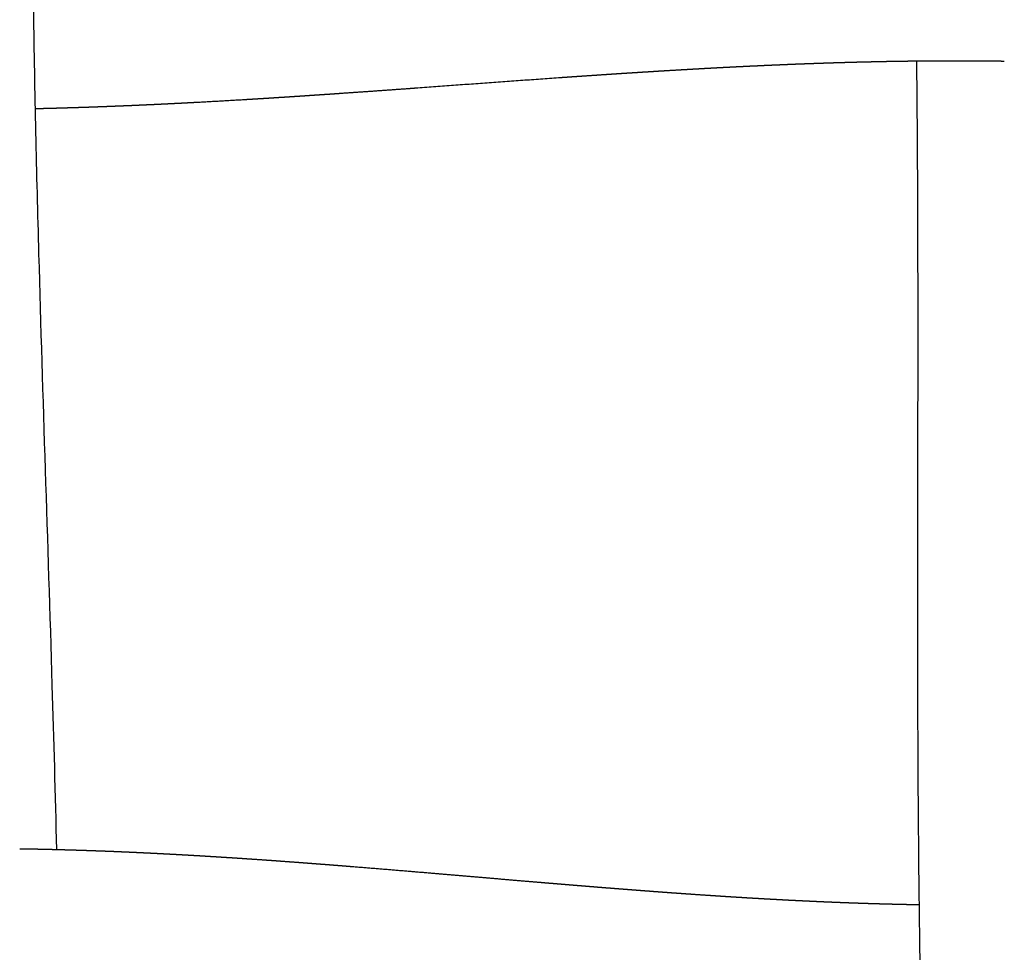
# Model space of a CAD drawing. Units: millimetres. Extents: x -633 to 4792, y -1061 to 1096.
# Drawn here: x -243 to -213, y -864 to -835 of the extents above; entities that cross this region are included whole.
import ezdxf

# ---------------------------------------------------------------- set-up
doc = ezdxf.new("R2010")
doc.units = ezdxf.units.MM
doc.header["$MEASUREMENT"] = 0
doc.layers.add('SITAR_Intreccio2D', color=254, linetype='Continuous', true_color=0xbebebe)

msp = doc.modelspace()

# ---------------------------------------------------------------- linework, layer by layer
at = {"layer": 'SITAR_Intreccio2D'}
for points, knots in [([(-242.547, -808.171), (-242.527, -810.238), (-242.509, -816.945), (-242.586, -825.854), (-242.531, -835.168), (-242.321, -844.225), (-242.02, -852.747), (-241.851, -858.8), (-241.812, -860.469)], [0, 0, 0, 0, 6.198698, 20.123051, 26.725878, 34.141257, 47.299886, 52.30747, 52.30747, 52.30747, 52.30747]), ([(-214.845, -888.142), (-214.881, -886.577), (-215.038, -880.693), (-215.31, -872.332), (-215.509, -863.392), (-215.58, -854.113), (-215.532, -845.239), (-215.565, -838.505), (-215.588, -836.43)], [0, 0, 0, 0, 4.694637, 17.657493, 25.098068, 31.519185, 45.495221, 51.720836, 51.720836, 51.720836, 51.720836])]:
    msp.add_open_spline(points, degree=3, knots=knots, dxfattribs=at)
for points, weights in [([(-214.239, -836.424), (-214.867, -836.423), (-215.495, -836.429)], [1, 0.999982391294, 1]), ([(-213.838, -836.425), (-214.039, -836.424), (-214.239, -836.424)], [1, 0.999998233746, 1]), ([(-213.736, -836.426), (-213.787, -836.426), (-213.838, -836.425)], [1, 0.999999890112, 1]), ([(-213.587, -836.427), (-213.662, -836.426), (-213.736, -836.426)], [1, 0.999999766398, 1]), ([(-222.935, -836.707), (-223.179, -836.721), (-223.423, -836.736)], [1, 0.999999513446, 1]), ([(-222.446, -836.679), (-222.69, -836.693), (-222.935, -836.707)], [1, 0.999999434629, 1]), ([(-222.304, -836.671), (-222.375, -836.675), (-222.446, -836.679)], [1, 0.999999948428, 1]), ([(-222.201, -836.665), (-222.253, -836.668), (-222.304, -836.671)], [1, 0.999999971365, 1]), ([(-222.059, -836.657), (-222.13, -836.661), (-222.201, -836.665)], [1, 0.999999944474, 1]), ([(-221.956, -836.651), (-222.007, -836.654), (-222.059, -836.657)], [1, 0.999999969541, 1]), ([(-221.814, -836.644), (-221.885, -836.648), (-221.956, -836.651)], [1, 0.999999940733, 1]), ([(-221.71, -836.638), (-221.762, -836.641), (-221.814, -836.644)], [1, 0.999999967594, 1]), ([(-221.568, -836.631), (-221.639, -836.634), (-221.71, -836.638)], [1, 0.999999936665, 1]), ([(-221.464, -836.625), (-221.516, -836.628), (-221.568, -836.631)], [1, 0.999999965515, 1]), ([(-221.322, -836.618), (-221.393, -836.622), (-221.464, -836.625)], [1, 0.999999932285, 1]), ([(-221.219, -836.613), (-221.27, -836.615), (-221.322, -836.618)], [1, 0.999999963275, 1]), ([(-221.076, -836.605), (-221.147, -836.609), (-221.219, -836.613)], [1, 0.999999927765, 1]), ([(-220.972, -836.6), (-221.024, -836.603), (-221.076, -836.605)], [1, 0.999999961044, 1]), ([(-220.829, -836.593), (-220.901, -836.597), (-220.972, -836.6)], [1, 0.999999923018, 1]), ([(-220.726, -836.588), (-220.778, -836.591), (-220.829, -836.593)], [1, 0.999999958758, 1]), ([(-220.582, -836.581), (-220.654, -836.585), (-220.726, -836.588)], [1, 0.999999917968, 1]), ([(-220.479, -836.577), (-220.531, -836.579), (-220.582, -836.581)], [1, 0.999999956295, 1]), ([(-220.335, -836.57), (-220.407, -836.573), (-220.479, -836.577)], [1, 0.999999913072, 1]), ([(-220.232, -836.565), (-220.284, -836.568), (-220.335, -836.57)], [1, 0.999999953835, 1]), ([(-220.088, -836.559), (-220.16, -836.562), (-220.232, -836.565)], [1, 0.999999907617, 1]), ([(-219.985, -836.554), (-220.037, -836.556), (-220.088, -836.559)], [1, 0.999999951477, 1]), ([(-219.841, -836.548), (-219.913, -836.551), (-219.985, -836.554)], [1, 0.999999902306, 1]), ([(-219.738, -836.544), (-219.789, -836.546), (-219.841, -836.548)], [1, 0.999999948817, 1]), ([(-219.593, -836.538), (-219.665, -836.541), (-219.738, -836.544)], [1, 0.999999896445, 1]), ([(-219.49, -836.533), (-219.541, -836.535), (-219.593, -836.538)], [1, 0.999999946374, 1]), ([(-219.345, -836.527), (-219.417, -836.53), (-219.49, -836.533)], [1, 0.999999890786, 1]), ([(-219.242, -836.523), (-219.293, -836.525), (-219.345, -836.527)], [1, 0.999999943583, 1]), ([(-219.096, -836.518), (-219.169, -836.521), (-219.242, -836.523)], [1, 0.999999884519, 1]), ([(-218.994, -836.514), (-219.045, -836.516), (-219.096, -836.518)], [1, 0.99999994105, 1]), ([(-218.848, -836.509), (-218.921, -836.511), (-218.994, -836.514)], [1, 0.999999878507, 1]), ([(-218.745, -836.505), (-218.797, -836.507), (-218.848, -836.509)], [1, 0.999999938131, 1]), ([(-218.599, -836.5), (-218.672, -836.502), (-218.745, -836.505)], [1, 0.999999871836, 1]), ([(-218.496, -836.496), (-218.548, -836.498), (-218.599, -836.5)], [1, 0.999999935501, 1]), ([(-218.35, -836.491), (-218.423, -836.494), (-218.496, -836.496)], [1, 0.999999865457, 1]), ([(-218.248, -836.488), (-218.299, -836.49), (-218.35, -836.491)], [1, 0.999999932449, 1]), ([(-218.101, -836.483), (-218.174, -836.486), (-218.248, -836.488)], [1, 0.999999858353, 1]), ([(-217.998, -836.48), (-218.05, -836.482), (-218.101, -836.483)], [1, 0.999999929718, 1]), ([(-217.851, -836.476), (-217.925, -836.478), (-217.998, -836.48)], [1, 0.999999851589, 1]), ([(-217.749, -836.473), (-217.8, -836.474), (-217.851, -836.476)], [1, 0.999999926526, 1]), ([(-217.601, -836.469), (-217.675, -836.471), (-217.749, -836.473)], [1, 0.999999844061, 1]), ([(-217.499, -836.466), (-217.55, -836.467), (-217.601, -836.469)], [1, 0.99999992368, 1]), ([(-217.351, -836.462), (-217.425, -836.464), (-217.499, -836.466)], [1, 0.999999836909, 1]), ([(-217.249, -836.459), (-217.3, -836.461), (-217.351, -836.462)], [1, 0.999999920343, 1]), ([(-217.101, -836.456), (-217.175, -836.458), (-217.249, -836.459)], [1, 0.999999828981, 1]), ([(-216.999, -836.454), (-217.05, -836.455), (-217.101, -836.456)], [1, 0.99999991736, 1]), ([(-216.851, -836.45), (-216.925, -836.452), (-216.999, -836.454)], [1, 0.999999821445, 1]), ([(-216.749, -836.448), (-216.8, -836.449), (-216.851, -836.45)], [1, 0.999999913873, 1]), ([(-216.6, -836.445), (-216.675, -836.447), (-216.749, -836.448)], [1, 0.999999813155, 1]), ([(-216.499, -836.443), (-216.55, -836.444), (-216.6, -836.445)], [1, 0.999999910724, 1]), ([(-216.35, -836.441), (-216.424, -836.442), (-216.499, -836.443)], [1, 0.999999805231, 1]), ([(-216.248, -836.439), (-216.299, -836.44), (-216.35, -836.441)], [1, 0.999999907098, 1]), ([(-216.099, -836.436), (-216.173, -836.438), (-216.248, -836.439)], [1, 0.999999796686, 1]), ([(-215.997, -836.435), (-216.048, -836.436), (-216.099, -836.436)], [1, 0.999999903795, 1]), ([(-215.848, -836.433), (-215.923, -836.434), (-215.997, -836.435)], [1, 0.999999787872, 1]), ([(-215.746, -836.432), (-215.797, -836.432), (-215.848, -836.433)], [1, 0.99999989991, 1]), ([(-215.597, -836.43), (-215.672, -836.431), (-215.746, -836.432)], [1, 0.999999779232, 1]), ([(-215.495, -836.429), (-215.546, -836.429), (-215.597, -836.43)], [1, 0.999999895179, 1]), ([(-213.485, -836.428), (-213.536, -836.427), (-213.587, -836.427)], [1, 0.999999893439, 1]), ([(-213.398, -836.429), (-213.442, -836.428), (-213.485, -836.428)], [1, 0.999999923362, 1]), ([(-213.297, -836.43), (-213.348, -836.429), (-213.398, -836.429)], [1, 0.99999989611, 1]), ([(-213.21, -836.431), (-213.254, -836.43), (-213.297, -836.43)], [1, 0.999999925497, 1]), ([(-213.109, -836.432), (-213.159, -836.431), (-213.21, -836.431)], [1, 0.999999898711, 1]), ([(-213.022, -836.433), (-213.065, -836.432), (-213.109, -836.432)], [1, 0.99999992756, 1]), ([(-212.92, -836.434), (-212.971, -836.434), (-213.022, -836.433)], [1, 0.999999901269, 1]), ([(-226.443, -836.935), (-228.619, -837.089), (-230.796, -837.249)], [1, 0.999999067224, 1]), ([(-226.335, -836.927), (-226.389, -836.931), (-226.443, -836.935)], [1, 0.99999999415, 1]), ([(-225.958, -836.901), (-226.147, -836.914), (-226.335, -836.927)], [1, 0.999999918322, 1]), ([(-225.852, -836.894), (-225.905, -836.898), (-225.958, -836.901)], [1, 0.999999992394, 1]), ([(-225.473, -836.868), (-225.662, -836.881), (-225.852, -836.894)], [1, 0.999999891747, 1]), ([(-225.367, -836.861), (-225.42, -836.865), (-225.473, -836.868)], [1, 0.999999990449, 1]), ([(-224.988, -836.836), (-225.178, -836.848), (-225.367, -836.861)], [1, 0.999999862425, 1]), ([(-224.882, -836.829), (-224.935, -836.832), (-224.988, -836.836)], [1, 0.999999988088, 1]), ([(-224.502, -836.804), (-224.692, -836.816), (-224.882, -836.829)], [1, 0.999999829914, 1]), ([(-224.397, -836.797), (-224.449, -836.801), (-224.502, -836.804)], [1, 0.999999985704, 1]), ([(-224.015, -836.773), (-224.206, -836.785), (-224.397, -836.797)], [1, 0.99999979234, 1]), ([(-223.91, -836.766), (-223.963, -836.77), (-224.015, -836.773)], [1, 0.999999982769, 1]), ([(-223.527, -836.743), (-223.719, -836.754), (-223.91, -836.766)], [1, 0.999999750348, 1]), ([(-223.423, -836.736), (-223.475, -836.739), (-223.527, -836.743)], [1, 0.999999979851, 1]), ([(-231.154, -837.275), (-232.119, -837.345), (-233.084, -837.411)], [1, 0.999998874491, 1]), ([(-230.796, -837.249), (-230.975, -837.262), (-231.154, -837.275)], [1, 0.999999988753, 1]), ([(-236.136, -837.61), (-236.803, -837.65), (-237.469, -837.686)], [1, 0.999995730747, 1]), ([(-236, -837.602), (-236.068, -837.606), (-236.136, -837.61)], [1, 0.999999964585, 1]), ([(-235.647, -837.58), (-235.824, -837.591), (-236, -837.602)], [1, 0.999999780118, 1]), ([(-235.512, -837.572), (-235.58, -837.576), (-235.647, -837.58)], [1, 0.999999969928, 1]), ([(-235.16, -837.55), (-235.336, -837.561), (-235.512, -837.572)], [1, 0.999999811688, 1]), ([(-235.025, -837.541), (-235.092, -837.545), (-235.16, -837.55)], [1, 0.99999997489, 1]), ([(-234.672, -837.518), (-234.849, -837.53), (-235.025, -837.541)], [1, 0.999999839999, 1]), ([(-234.539, -837.51), (-234.606, -837.514), (-234.672, -837.518)], [1, 0.999999979037, 1]), ([(-234.186, -837.486), (-234.362, -837.498), (-234.539, -837.51)], [1, 0.999999867242, 1]), ([(-234.053, -837.477), (-234.12, -837.482), (-234.186, -837.486)], [1, 0.999999983054, 1]), ([(-233.7, -837.454), (-233.877, -837.466), (-234.053, -837.477)], [1, 0.999999891779, 1]), ([(-233.568, -837.445), (-233.634, -837.449), (-233.7, -837.454)], [1, 0.999999986487, 1]), ([(-233.215, -837.421), (-233.392, -837.433), (-233.568, -837.445)], [1, 0.999999914316, 1]), ([(-233.084, -837.411), (-233.15, -837.416), (-233.215, -837.421)], [1, 0.999999989663, 1]), ([(-242.43, -837.882), (-242.446, -837.882), (-242.463, -837.882)], [1, 0.999999991892, 1]), ([(-242.324, -837.879), (-242.377, -837.88), (-242.43, -837.882)], [1, 0.999999915666, 1]), ([(-242.18, -837.876), (-242.252, -837.878), (-242.324, -837.879)], [1, 0.999999847092, 1]), ([(-242.074, -837.873), (-242.127, -837.874), (-242.18, -837.876)], [1, 0.999999918436, 1]), ([(-241.93, -837.869), (-242.002, -837.871), (-242.074, -837.873)], [1, 0.999999853794, 1]), ([(-241.824, -837.867), (-241.877, -837.868), (-241.93, -837.869)], [1, 0.999999921621, 1]), ([(-241.68, -837.863), (-241.752, -837.865), (-241.824, -837.867)], [1, 0.999999859765, 1]), ([(-241.574, -837.86), (-241.627, -837.861), (-241.68, -837.863)], [1, 0.999999924374, 1]), ([(-241.431, -837.855), (-241.502, -837.857), (-241.574, -837.86)], [1, 0.999999866076, 1]), ([(-241.324, -837.852), (-241.377, -837.854), (-241.431, -837.855)], [1, 0.999999927402, 1]), ([(-241.181, -837.848), (-241.253, -837.85), (-241.324, -837.852)], [1, 0.999999871746, 1]), ([(-241.075, -837.844), (-241.128, -837.846), (-241.181, -837.848)], [1, 0.999999930097, 1]), ([(-240.932, -837.839), (-241.003, -837.842), (-241.075, -837.844)], [1, 0.999999877734, 1]), ([(-240.825, -837.836), (-240.879, -837.838), (-240.932, -837.839)], [1, 0.999999932784, 1]), ([(-240.683, -837.831), (-240.754, -837.833), (-240.825, -837.836)], [1, 0.999999883439, 1]), ([(-240.577, -837.827), (-240.63, -837.829), (-240.683, -837.831)], [1, 0.999999935788, 1]), ([(-240.434, -837.822), (-240.506, -837.824), (-240.577, -837.827)], [1, 0.999999888501, 1]), ([(-240.328, -837.818), (-240.381, -837.82), (-240.434, -837.822)], [1, 0.999999938611, 1]), ([(-240.186, -837.812), (-240.257, -837.815), (-240.328, -837.818)], [1, 0.999999893863, 1]), ([(-240.079, -837.808), (-240.133, -837.81), (-240.186, -837.812)], [1, 0.999999941221, 1]), ([(-239.938, -837.803), (-240.009, -837.805), (-240.079, -837.808)], [1, 0.999999899256, 1]), ([(-239.831, -837.798), (-239.884, -837.8), (-239.938, -837.803)], [1, 0.9999999438, 1]), ([(-239.69, -837.792), (-239.76, -837.795), (-239.831, -837.798)], [1, 0.999999904411, 1]), ([(-239.583, -837.788), (-239.636, -837.79), (-239.69, -837.792)], [1, 0.999999946576, 1]), ([(-239.442, -837.782), (-239.513, -837.785), (-239.583, -837.788)], [1, 0.999999909093, 1]), ([(-239.335, -837.777), (-239.389, -837.78), (-239.442, -837.782)], [1, 0.999999949213, 1]), ([(-239.195, -837.771), (-239.265, -837.774), (-239.335, -837.777)], [1, 0.999999913949, 1]), ([(-239.088, -837.766), (-239.141, -837.769), (-239.195, -837.771)], [1, 0.999999951653, 1]), ([(-238.947, -837.76), (-239.018, -837.763), (-239.088, -837.766)], [1, 0.999999918824, 1]), ([(-238.84, -837.755), (-238.894, -837.757), (-238.947, -837.76)], [1, 0.999999954041, 1]), ([(-238.7, -837.748), (-238.77, -837.752), (-238.84, -837.755)], [1, 0.999999923418, 1]), ([(-238.594, -837.743), (-238.647, -837.746), (-238.7, -837.748)], [1, 0.999999956572, 1]), ([(-238.454, -837.736), (-238.524, -837.74), (-238.594, -837.743)], [1, 0.999999927592, 1]), ([(-238.347, -837.731), (-238.4, -837.734), (-238.454, -837.736)], [1, 0.999999958866, 1]), ([(-238.207, -837.724), (-238.277, -837.728), (-238.347, -837.731)], [1, 0.999999931707, 1]), ([(-238.1, -837.719), (-238.154, -837.721), (-238.207, -837.724)], [1, 0.999999961003, 1]), ([(-237.961, -837.712), (-238.031, -837.715), (-238.1, -837.719)], [1, 0.999999935879, 1]), ([(-237.854, -837.706), (-237.907, -837.709), (-237.961, -837.712)], [1, 0.999999963106, 1]), ([(-237.715, -837.699), (-237.784, -837.702), (-237.854, -837.706)], [1, 0.999999939859, 1]), ([(-237.608, -837.693), (-237.661, -837.696), (-237.715, -837.699)], [1, 0.999999965334, 1]), ([(-237.469, -837.686), (-237.539, -837.689), (-237.608, -837.693)], [1, 0.99999994349, 1]), ([(-242.932, -860.446), (-242.871, -860.446), (-242.81, -860.447)], [1, 0.999999817557, 1]), ([(-242.81, -860.447), (-242.745, -860.449), (-242.681, -860.45)], [1, 0.999999801287, 1]), ([(-242.681, -860.45), (-242.62, -860.451), (-242.559, -860.452)], [1, 0.999999824156, 1]), ([(-242.559, -860.452), (-242.495, -860.453), (-242.43, -860.454)], [1, 0.99999980939, 1]), ([(-242.43, -860.454), (-242.369, -860.456), (-242.308, -860.457)], [1, 0.99999983041, 1]), ([(-242.308, -860.457), (-242.244, -860.458), (-242.18, -860.46)], [1, 0.999999817766, 1]), ([(-242.18, -860.46), (-242.119, -860.461), (-242.057, -860.463)], [1, 0.999999837047, 1]), ([(-242.057, -860.463), (-241.993, -860.464), (-241.929, -860.466)], [1, 0.999999825169, 1]), ([(-241.929, -860.466), (-241.868, -860.467), (-241.807, -860.469)], [1, 0.99999984273, 1]), ([(-241.807, -860.469), (-241.743, -860.47), (-241.679, -860.472)], [1, 0.99999983315, 1]), ([(-241.679, -860.472), (-241.618, -860.474), (-241.556, -860.476)], [1, 0.999999849017, 1]), ([(-241.556, -860.476), (-241.493, -860.477), (-241.429, -860.479)], [1, 0.999999840083, 1]), ([(-241.429, -860.479), (-241.368, -860.481), (-241.306, -860.483)], [1, 0.999999854202, 1]), ([(-241.306, -860.483), (-241.243, -860.485), (-241.179, -860.487)], [1, 0.999999847729, 1]), ([(-241.179, -860.487), (-241.118, -860.489), (-241.056, -860.491)], [1, 0.999999860195, 1]), ([(-241.056, -860.491), (-240.993, -860.493), (-240.93, -860.495)], [1, 0.999999854284, 1]), ([(-240.93, -860.495), (-240.868, -860.497), (-240.806, -860.499)], [1, 0.99999986469, 1]), ([(-240.806, -860.499), (-240.743, -860.501), (-240.68, -860.504)], [1, 0.999999861031, 1]), ([(-240.68, -860.504), (-240.618, -860.506), (-240.557, -860.508)], [1, 0.999999869809, 1]), ([(-240.557, -860.508), (-240.494, -860.51), (-240.431, -860.513)], [1, 0.999999866634, 1]), ([(-240.431, -860.513), (-240.369, -860.515), (-240.307, -860.517)], [1, 0.999999874075, 1]), ([(-240.307, -860.517), (-240.245, -860.52), (-240.182, -860.522)], [1, 0.999999872906, 1]), ([(-240.182, -860.522), (-240.12, -860.525), (-240.058, -860.527)], [1, 0.999999879073, 1]), ([(-240.058, -860.527), (-239.996, -860.53), (-239.933, -860.533)], [1, 0.999999878295, 1]), ([(-239.933, -860.533), (-239.871, -860.535), (-239.809, -860.538)], [1, 0.999999883435, 1]), ([(-239.809, -860.538), (-239.747, -860.54), (-239.685, -860.543)], [1, 0.999999884212, 1]), ([(-239.685, -860.543), (-239.623, -860.546), (-239.561, -860.549)], [1, 0.999999888369, 1]), ([(-239.561, -860.549), (-239.498, -860.551), (-239.436, -860.554)], [1, 0.9999998894, 1]), ([(-239.436, -860.554), (-239.374, -860.557), (-239.312, -860.56)], [1, 0.999999892764, 1]), ([(-239.312, -860.56), (-239.25, -860.563), (-239.188, -860.566)], [1, 0.999999894992, 1]), ([(-239.188, -860.566), (-239.126, -860.569), (-239.064, -860.572)], [1, 0.999999897603, 1]), ([(-239.064, -860.572), (-239.002, -860.575), (-238.94, -860.578)], [1, 0.999999899973, 1]), ([(-238.94, -860.578), (-238.878, -860.581), (-238.816, -860.584)], [1, 0.999999901977, 1]), ([(-238.816, -860.584), (-238.754, -860.587), (-238.693, -860.59)], [1, 0.999999905264, 1]), ([(-238.693, -860.59), (-238.631, -860.593), (-238.569, -860.597)], [1, 0.999999906695, 1]), ([(-238.569, -860.597), (-238.507, -860.6), (-238.445, -860.603)], [1, 0.999999910033, 1]), ([(-238.445, -860.603), (-238.383, -860.606), (-238.321, -860.61)], [1, 0.999999911003, 1]), ([(-238.321, -860.61), (-238.26, -860.613), (-238.198, -860.616)], [1, 0.999999915039, 1]), ([(-238.198, -860.616), (-238.136, -860.62), (-238.074, -860.623)], [1, 0.999999915578, 1]), ([(-238.074, -860.623), (-238.013, -860.626), (-237.951, -860.63)], [1, 0.999999919704, 1]), ([(-237.951, -860.63), (-237.889, -860.633), (-237.827, -860.637)], [1, 0.999999919866, 1]), ([(-237.827, -860.637), (-237.766, -860.64), (-237.705, -860.644)], [1, 0.999999924115, 1]), ([(-237.705, -860.644), (-237.643, -860.648), (-237.581, -860.651)], [1, 0.99999992418, 1]), ([(-237.581, -860.651), (-237.519, -860.655), (-237.458, -860.658)], [1, 0.999999928573, 1]), ([(-237.458, -860.658), (-237.396, -860.662), (-237.334, -860.666)], [1, 0.999999928467, 1]), ([(-237.334, -860.666), (-237.273, -860.669), (-237.212, -860.673)], [1, 0.999999933018, 1]), ([(-237.212, -860.673), (-237.15, -860.677), (-237.088, -860.681)], [1, 0.999999932493, 1]), ([(-237.088, -860.681), (-237.027, -860.684), (-236.966, -860.688)], [1, 0.999999937209, 1]), ([(-236.966, -860.688), (-236.904, -860.692), (-236.842, -860.696)], [1, 0.999999936417, 1]), ([(-236.842, -860.696), (-236.781, -860.7), (-236.721, -860.704)], [1, 0.999999941427, 1]), ([(-236.721, -860.704), (-236.659, -860.708), (-236.596, -860.712)], [1, 0.999999940434, 1]), ([(-236.596, -860.712), (-236.536, -860.715), (-236.475, -860.719)], [1, 0.999999945286, 1]), ([(-236.475, -860.719), (-236.413, -860.723), (-236.351, -860.727)], [1, 0.999999944156, 1]), ([(-236.351, -860.727), (-236.291, -860.731), (-236.23, -860.735)], [1, 0.999999949234, 1]), ([(-236.23, -860.735), (-236.168, -860.739), (-236.106, -860.744)], [1, 0.999999948114, 1]), ([(-236.106, -860.744), (-236.046, -860.748), (-235.986, -860.752)], [1, 0.999999952735, 1]), ([(-235.986, -860.752), (-235.863, -860.76), (-235.741, -860.768)], [1, 0.999999816041, 1]), ([(-235.741, -860.768), (-235.497, -860.785), (-235.253, -860.802)], [1, 0.999999349602, 1]), ([(-235.253, -860.802), (-235.19, -860.807), (-235.127, -860.811)], [1, 0.999999961604, 1]), ([(-235.127, -860.811), (-234.946, -860.824), (-234.765, -860.838)], [1, 0.999999701287, 1]), ([(-234.765, -860.838), (-234.702, -860.842), (-234.639, -860.847)], [1, 0.999999966489, 1]), ([(-234.639, -860.847), (-234.459, -860.86), (-234.278, -860.874)], [1, 0.999999746881, 1]), ([(-234.278, -860.874), (-234.215, -860.878), (-234.152, -860.883)], [1, 0.999999971495, 1]), ([(-234.152, -860.883), (-233.972, -860.897), (-233.793, -860.911)], [1, 0.999999787986, 1]), ([(-233.793, -860.911), (-233.729, -860.915), (-233.666, -860.92)], [1, 0.999999975932, 1]), ([(-233.666, -860.92), (-233.486, -860.934), (-233.307, -860.948)], [1, 0.999999826582, 1]), ([(-233.307, -860.948), (-233.244, -860.953), (-233.18, -860.958)], [1, 0.999999980325, 1]), ([(-233.18, -860.958), (-233.001, -860.972), (-232.823, -860.987)], [1, 0.999999860339, 1]), ([(-232.823, -860.987), (-231.617, -861.083), (-230.411, -861.186)], [1, 0.999997217312, 1]), ([(-230.411, -861.186), (-229.931, -861.226), (-229.45, -861.268)], [1, 0.999999942769, 1]), ([(-229.45, -861.268), (-228.488, -861.35), (-227.525, -861.432)], [1, 0.999999933736, 1]), ([(-227.525, -861.432), (-227.284, -861.452), (-227.044, -861.472)], [1, 0.999999953081, 1]), ([(-227.044, -861.472), (-226.968, -861.478), (-226.892, -861.485)], [1, 0.999999993473, 1]), ([(-226.892, -861.485), (-226.727, -861.499), (-226.561, -861.512)], [1, 0.999999960974, 1]), ([(-226.561, -861.512), (-226.485, -861.519), (-226.408, -861.525)], [1, 0.999999989822, 1]), ([(-226.408, -861.525), (-226.243, -861.539), (-226.079, -861.552)], [1, 0.999999943078, 1]), ([(-226.079, -861.552), (-226.001, -861.559), (-225.924, -861.565)], [1, 0.999999984965, 1]), ([(-225.924, -861.565), (-225.76, -861.578), (-225.596, -861.592)], [1, 0.999999921815, 1]), ([(-225.596, -861.592), (-225.518, -861.598), (-225.44, -861.604)], [1, 0.999999979262, 1]), ([(-225.44, -861.604), (-225.276, -861.618), (-225.113, -861.631)], [1, 0.999999897913, 1]), ([(-225.113, -861.631), (-225.034, -861.637), (-224.955, -861.643)], [1, 0.999999972822, 1]), ([(-224.955, -861.643), (-224.792, -861.656), (-224.629, -861.669)], [1, 0.999999870708, 1]), ([(-224.629, -861.669), (-224.55, -861.675), (-224.47, -861.681)], [1, 0.999999965601, 1]), ([(-224.47, -861.681), (-224.307, -861.694), (-224.144, -861.706)], [1, 0.999999839642, 1]), ([(-224.144, -861.706), (-224.064, -861.712), (-223.984, -861.719)], [1, 0.999999957161, 1]), ([(-223.984, -861.719), (-223.821, -861.731), (-223.659, -861.743)], [1, 0.999999806457, 1]), ([(-223.659, -861.743), (-223.578, -861.749), (-223.498, -861.755)], [1, 0.999999948534, 1]), ([(-223.498, -861.755), (-223.335, -861.767), (-223.172, -861.779)], [1, 0.999999768742, 1]), ([(-223.172, -861.779), (-223.091, -861.785), (-223.01, -861.791)], [1, 0.999999937092, 1]), ([(-223.01, -861.791), (-222.848, -861.802), (-222.685, -861.814)], [1, 0.999999724406, 1]), ([(-222.685, -861.814), (-222.441, -861.831), (-222.197, -861.848)], [1, 0.999999286529, 1]), ([(-222.197, -861.848), (-221.952, -861.864), (-221.708, -861.88)], [1, 0.999999167817, 1]), ([(-221.708, -861.88), (-221.625, -861.886), (-221.543, -861.891)], [1, 0.999999895431, 1]), ([(-221.543, -861.891), (-221.503, -861.894), (-221.463, -861.896)], [1, 0.999999974613, 1]), ([(-221.463, -861.896), (-221.38, -861.902), (-221.297, -861.907)], [1, 0.999999887309, 1]), ([(-221.297, -861.907), (-221.258, -861.909), (-221.218, -861.912)], [1, 0.99999997303, 1]), ([(-221.218, -861.912), (-221.135, -861.917), (-221.052, -861.922)], [1, 0.999999879274, 1]), ([(-221.052, -861.922), (-221.012, -861.925), (-220.972, -861.927)], [1, 0.999999971218, 1]), ([(-220.972, -861.927), (-220.889, -861.932), (-220.806, -861.937)], [1, 0.9999998705, 1]), ([(-220.806, -861.937), (-220.766, -861.94), (-220.726, -861.942)], [1, 0.999999969569, 1]), ([(-220.726, -861.942), (-220.643, -861.947), (-220.56, -861.952)], [1, 0.999999861875, 1]), ([(-220.56, -861.952), (-220.52, -861.954), (-220.48, -861.956)], [1, 0.999999967664, 1]), ([(-220.48, -861.956), (-220.397, -861.961), (-220.313, -861.966)], [1, 0.999999852455, 1]), ([(-220.313, -861.966), (-220.274, -861.968), (-220.234, -861.971)], [1, 0.999999965948, 1]), ([(-220.234, -861.971), (-220.151, -861.975), (-220.067, -861.98)], [1, 0.999999843241, 1]), ([(-220.067, -861.98), (-220.027, -861.982), (-219.988, -861.984)], [1, 0.999999963955, 1]), ([(-219.988, -861.984), (-219.904, -861.989), (-219.82, -861.993)], [1, 0.999999833191, 1]), ([(-219.82, -861.993), (-219.78, -861.996), (-219.741, -861.998)], [1, 0.99999996217, 1]), ([(-219.741, -861.998), (-219.657, -862.002), (-219.573, -862.007)], [1, 0.999999823397, 1]), ([(-219.573, -862.007), (-219.533, -862.009), (-219.494, -862.011)], [1, 0.999999960091, 1]), ([(-219.494, -862.011), (-219.41, -862.015), (-219.325, -862.019)], [1, 0.999999812746, 1]), ([(-219.325, -862.019), (-219.286, -862.021), (-219.246, -862.023)], [1, 0.999999958231, 1]), ([(-219.246, -862.023), (-219.162, -862.027), (-219.077, -862.031)], [1, 0.999999802385, 1]), ([(-219.077, -862.031), (-219.038, -862.033), (-218.999, -862.035)], [1, 0.999999956067, 1]), ([(-218.999, -862.035), (-218.914, -862.039), (-218.829, -862.043)], [1, 0.999999791177, 1]), ([(-218.829, -862.043), (-218.79, -862.045), (-218.751, -862.047)], [1, 0.999999954121, 1]), ([(-218.751, -862.047), (-218.666, -862.051), (-218.581, -862.054)], [1, 0.999999780272, 1]), ([(-218.581, -862.054), (-218.542, -862.056), (-218.503, -862.058)], [1, 0.999999951955, 1]), ([(-218.503, -862.058), (-218.418, -862.062), (-218.333, -862.065)], [1, 0.999999768725, 1]), ([(-218.333, -862.065), (-218.294, -862.067), (-218.254, -862.069)], [1, 0.999999949678, 1]), ([(-218.254, -862.069), (-218.169, -862.072), (-218.084, -862.076)], [1, 0.999999757091, 1]), ([(-218.084, -862.076), (-218.045, -862.077), (-218.006, -862.079)], [1, 0.999999947393, 1]), ([(-218.006, -862.079), (-217.92, -862.082), (-217.835, -862.085)], [1, 0.999999745627, 1]), ([(-217.835, -862.085), (-217.796, -862.087), (-217.757, -862.088)], [1, 0.999999945203, 1]), ([(-217.757, -862.088), (-217.671, -862.092), (-217.586, -862.095)], [1, 0.999999732928, 1]), ([(-217.586, -862.095), (-217.547, -862.096), (-217.508, -862.098)], [1, 0.999999942741, 1]), ([(-217.508, -862.098), (-217.422, -862.101), (-217.336, -862.104)], [1, 0.999999719151, 1]), ([(-217.336, -862.104), (-217.297, -862.105), (-217.258, -862.106)], [1, 0.999999940344, 1]), ([(-217.258, -862.106), (-217.172, -862.109), (-217.087, -862.112)], [1, 0.999999705241, 1]), ([(-217.087, -862.112), (-217.048, -862.113), (-217.009, -862.114)], [1, 0.999999937534, 1]), ([(-217.009, -862.114), (-216.923, -862.117), (-216.837, -862.12)], [1, 0.999999689641, 1]), ([(-216.837, -862.12), (-216.798, -862.121), (-216.759, -862.122)], [1, 0.999999935144, 1]), ([(-216.759, -862.122), (-216.673, -862.124), (-216.586, -862.127)], [1, 0.999999674443, 1]), ([(-216.586, -862.127), (-216.422, -862.131), (-216.259, -862.135)], [1, 0.999998767008, 1]), ([(-216.259, -862.135), (-216.172, -862.137), (-216.085, -862.139)], [1, 0.999999640453, 1]), ([(-216.085, -862.139), (-216.047, -862.14), (-216.008, -862.141)], [1, 0.999999926763, 1]), ([(-216.008, -862.141), (-215.921, -862.143), (-215.835, -862.144)], [1, 0.99999962192, 1]), ([(-215.835, -862.144), (-215.796, -862.145), (-215.758, -862.146)], [1, 0.999999923889, 1]), ([(-215.758, -862.146), (-215.671, -862.148), (-215.584, -862.149)], [1, 0.999999603871, 1]), ([(-215.584, -862.149), (-215.545, -862.15), (-215.507, -862.15)], [1, 0.999999920657, 1])]:
    msp.add_rational_spline(points, weights, degree=2, dxfattribs=at)

doc.saveas('drawing.dxf')
